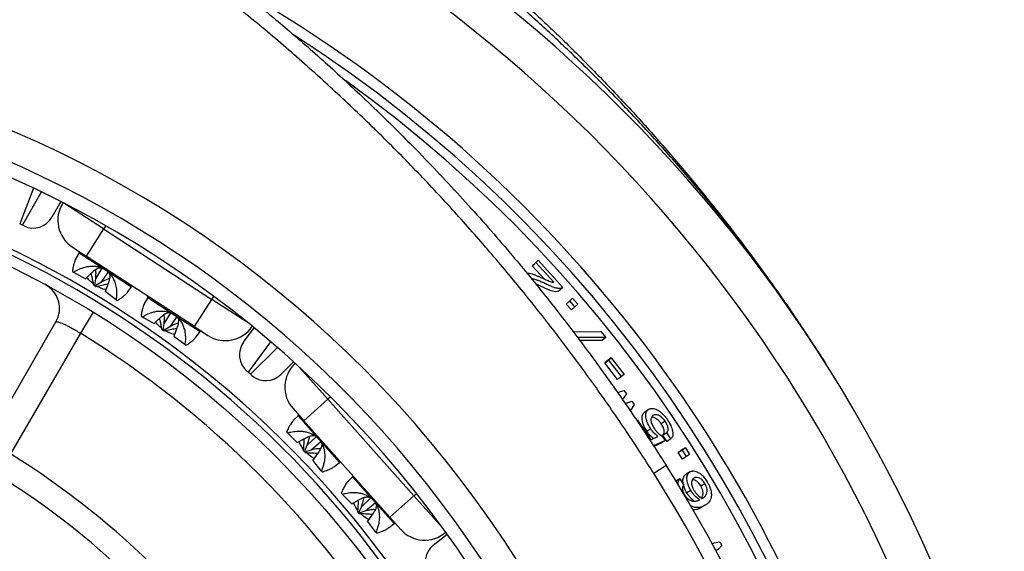
# Model space of a CAD drawing. Units: millimetres. Extents: x 0 to 420, y 0 to 297.
# Drawn here: x 79 to 102, y 125 to 138 of the extents above; entities that cross this region are included whole.
import ezdxf

# ---------------------------------------------------------------- set-up
doc = ezdxf.new("R2010")
doc.units = ezdxf.units.MM

msp = doc.modelspace()

# ---------------------------------------------------------------- linework, layer by layer
at = {"color": 8, "linetype": 'Continuous', "lineweight": 25}
for p, q in [((79.126, 133.825), (78.806, 132.992)), ((78.871, 132.961), (79.315, 133.734)), ((80.755, 132.875), (79.832, 133.476)), ((80.804, 132.949), (80.755, 132.875)), ((80.187, 132.322), (80.794, 131.927)), ((80.794, 131.927), (81.402, 131.531)), ((79.403, 131.582), (79.409, 131.579)), ((81.779, 131.286), (82.393, 130.886)), ((83.27, 131.238), (83.314, 131.307)), ((84.106, 130.694), (83.27, 131.238)), ((82.393, 130.886), (82.994, 130.494)), ((84.631, 130.258), (84.111, 129.55)), ((84.166, 129.503), (84.788, 130.123)), ((85.962, 128.925), (85.305, 129.661)), ((86.021, 128.978), (85.962, 128.925)), ((85.268, 128.541), (85.75, 127.999)), ((85.75, 127.999), (86.233, 127.458)), ((86.532, 127.122), (87.02, 126.575)), ((87.958, 126.685), (88.019, 126.739)), ((88.634, 125.928), (87.958, 126.685)), ((87.02, 126.575), (87.497, 126.04))]:
    msp.add_line(p, q, dxfattribs=at)
at = {"color": 7, "linetype": 'Continuous', "lineweight": 25}
for p, q in [((79.763, 133.511), (79.554, 133.147)), ((78.871, 132.961), (78.806, 132.992)), ((78.906, 132.945), (78.871, 132.961)), ((80.755, 132.875), (80.346, 132.246)), ((80.755, 132.875), (83.27, 131.238)), ((80.032, 132.451), (80.346, 132.246)), ((80.187, 132.322), (80.118, 132.202)), ((82.86, 130.61), (80.346, 132.246)), ((90.84, 132.148), (90.761, 132.074)), ((90.785, 132.095), (90.84, 132.148)), ((90.84, 132.148), (91.417, 131.519)), ((80.03, 131.89), (80.056, 131.873)), ((80.57, 131.715), (80.723, 131.965)), ((90.785, 132.095), (90.705, 132.021)), ((90.705, 132.021), (90.761, 132.074)), ((90.992, 131.711), (90.705, 132.021)), ((91.207, 131.638), (90.785, 132.095)), ((80.056, 131.873), (80.332, 131.719)), ((80.332, 131.719), (80.426, 131.809)), ((80.549, 131.577), (80.57, 131.715)), ((80.858, 131.877), (80.692, 131.636)), ((80.524, 131.568), (80.549, 131.577)), ((80.576, 131.534), (80.524, 131.568)), ((80.574, 131.561), (80.549, 131.577)), ((80.692, 131.636), (80.574, 131.561)), ((80.576, 131.534), (80.574, 131.561)), ((80.836, 131.542), (80.791, 131.42)), ((81.32, 131.419), (81.402, 131.531)), ((91.417, 131.519), (91.336, 131.448)), ((81.044, 131.23), (80.791, 131.42)), ((81.044, 131.23), (81.07, 131.212)), ((81.779, 131.286), (81.713, 131.171)), ((82.86, 130.61), (83.27, 131.238)), ((91.575, 131.204), (91.493, 131.133)), ((91.64, 131.266), (91.558, 131.195)), ((91.575, 131.204), (91.64, 131.266)), ((91.694, 131.069), (91.575, 131.204)), ((91.64, 131.266), (91.759, 131.131)), ((91.493, 131.133), (91.558, 131.195)), ((91.612, 130.999), (91.493, 131.133)), ((91.694, 131.069), (91.612, 130.999)), ((91.759, 131.131), (91.694, 131.069)), ((80.513, 130.942), (80.214, 130.456)), ((81.625, 130.851), (81.652, 130.834)), ((81.652, 130.834), (81.926, 130.681)), ((81.926, 130.681), (82.014, 130.766)), ((82.159, 130.672), (82.315, 130.927)), ((82.451, 130.841), (82.289, 130.606)), ((78.084, 128.013), (79.647, 130.72)), ((82.11, 130.536), (82.139, 130.543)), ((82.162, 130.502), (82.11, 130.536)), ((82.139, 130.543), (82.159, 130.672)), ((82.163, 130.527), (82.139, 130.543)), ((82.162, 130.502), (82.163, 130.527)), ((82.289, 130.606), (82.163, 130.527)), ((82.433, 130.512), (82.385, 130.382)), ((82.86, 130.61), (83.175, 130.405)), ((84.005, 130.25), (84.246, 130.58)), ((82.64, 130.191), (82.385, 130.382)), ((82.909, 130.378), (82.994, 130.494)), ((91.657, 130.485), (92.295, 130.497)), ((92.413, 130.353), (91.754, 130.359)), ((92.328, 130.285), (91.807, 130.29)), ((92.295, 130.497), (92.413, 130.353)), ((92.413, 130.353), (92.328, 130.285)), ((82.64, 130.191), (82.666, 130.174)), ((92.477, 129.835), (92.392, 129.769)), ((92.54, 129.885), (92.454, 129.818)), ((92.477, 129.835), (92.54, 129.885)), ((92.773, 129.449), (92.477, 129.835)), ((92.54, 129.885), (92.835, 129.499)), ((85.163, 129.791), (84.874, 129.503)), ((92.392, 129.769), (92.454, 129.818)), ((92.686, 129.384), (92.392, 129.769)), ((84.111, 129.55), (84.082, 129.575)), ((84.166, 129.503), (84.111, 129.55)), ((84.195, 129.478), (84.166, 129.503)), ((92.773, 129.449), (92.686, 129.384)), ((92.835, 129.499), (92.773, 129.449)), ((85.962, 128.925), (85.402, 128.426)), ((85.962, 128.925), (87.958, 126.685)), ((92.69, 129.069), (92.71, 129.085)), ((92.71, 129.085), (92.69, 129.07)), ((92.71, 129.085), (92.831, 129.129)), ((92.817, 128.939), (92.793, 128.92)), ((92.889, 129.05), (92.817, 128.939)), ((92.831, 129.129), (92.889, 129.05)), ((85.152, 128.706), (85.402, 128.426)), ((92.895, 128.835), (92.866, 128.814)), ((92.867, 128.813), (92.895, 128.835)), ((92.895, 128.835), (93.015, 128.879)), ((93.001, 128.689), (92.97, 128.664)), ((93.073, 128.8), (93.001, 128.689)), ((93.015, 128.879), (93.073, 128.8)), ((93.403, 128.685), (93.314, 128.623)), ((85.268, 128.541), (85.17, 128.443)), ((87.398, 126.186), (85.402, 128.426)), ((93.133, 128.428), (93.149, 128.438)), ((93.149, 128.438), (93.459, 127.982)), ((93.457, 128.236), (93.367, 128.176)), ((93.789, 128.413), (93.699, 128.352)), ((85.003, 128.165), (85.024, 128.141)), ((85.024, 128.141), (85.25, 127.92)), ((85.479, 127.855), (85.691, 128.055)), ((93.459, 127.982), (93.623, 128.059)), ((93.714, 128.075), (93.787, 127.966)), ((93.829, 128.146), (93.739, 128.086)), ((93.834, 127.943), (93.739, 128.086)), ((93.925, 128.003), (93.829, 128.146)), ((93.925, 128.003), (93.834, 127.943)), ((85.25, 127.92), (85.364, 127.983)), ((85.422, 127.727), (85.479, 127.855)), ((85.799, 127.935), (85.575, 127.746)), ((93.787, 127.966), (93.519, 127.841)), ((93.696, 127.906), (93.528, 127.828)), ((93.787, 127.966), (93.696, 127.906)), ((94.258, 127.797), (94.167, 127.739)), ((94.184, 127.747), (94.258, 127.797)), ((94.258, 127.797), (94.357, 127.645)), ((85.395, 127.725), (85.422, 127.727)), ((85.437, 127.678), (85.395, 127.725)), ((85.442, 127.705), (85.422, 127.727)), ((85.437, 127.678), (85.442, 127.705)), ((85.575, 127.746), (85.442, 127.705)), ((85.69, 127.618), (85.614, 127.511)), ((94.184, 127.747), (94.092, 127.689)), ((94.092, 127.689), (94.167, 127.739)), ((94.19, 127.537), (94.092, 127.689)), ((94.282, 127.595), (94.184, 127.747)), ((94.282, 127.595), (94.19, 127.537)), ((94.357, 127.645), (94.282, 127.595)), ((85.808, 127.262), (85.614, 127.511)), ((86.124, 127.372), (86.233, 127.458)), ((93.524, 127.208), (93.813, 127.391)), ((85.808, 127.262), (85.829, 127.238)), ((86.532, 127.122), (86.438, 127.029)), ((94.367, 127.24), (94.275, 127.183)), ((94.132, 127.077), (94.04, 127.021)), ((94.132, 127.077), (94.221, 126.931)), ((94.619, 126.913), (94.712, 126.968)), ((86.269, 126.744), (86.291, 126.72)), ((86.291, 126.72), (86.515, 126.5)), ((86.737, 126.431), (86.955, 126.636)), ((87.398, 126.186), (87.958, 126.685)), ((94.386, 126.805), (94.293, 126.749)), ((86.515, 126.5), (86.623, 126.559)), ((86.684, 126.311), (86.737, 126.431)), ((87.063, 126.517), (86.845, 126.333)), ((94.721, 126.464), (94.627, 126.41)), ((86.654, 126.312), (86.684, 126.311)), ((86.696, 126.265), (86.654, 126.312)), ((86.704, 126.289), (86.684, 126.311)), ((86.696, 126.265), (86.704, 126.289)), ((86.845, 126.333), (86.704, 126.289)), ((86.96, 126.205), (86.88, 126.092)), ((87.398, 126.186), (87.648, 125.906)), ((87.075, 125.84), (86.88, 126.092)), ((87.384, 125.95), (87.497, 126.04)), ((87.075, 125.84), (87.096, 125.817)), ((88.408, 125.539), (88.729, 125.795)), ((94.876, 125.566), (94.931, 125.596)), ((94.931, 125.596), (95.059, 125.619)), ((95.106, 125.532), (95.017, 125.436)), ((95.059, 125.619), (95.106, 125.532)), ((95.017, 125.436), (94.962, 125.407)), ((95.017, 125.436), (94.962, 125.407))]:
    msp.add_line(p, q, dxfattribs=at)
at = {"color": 7, "linetype": 'Continuous', "lineweight": 25, "flags": 128}
msp.add_lwpolyline([(80.214, 130.456), (79.592, 129.377), (78.596, 127.654)], dxfattribs=at)
at = {"color": 7, "linetype": 'Continuous', "lineweight": 25}
msp.add_circle((68.401, 111.242), 23.125, dxfattribs=at)
for centre, radius, start, end in [((68.401, 111.242), 34.5, 329.163, 85.86), ((68.401, 111.242), 26.004, 317.2798, 112.5152), ((68.401, 111.242), 31.048, 328.7729, 57.2796), ((68.401, 111.242), 25.324, 319.0383, 110.4322), ((68.401, 111.242), 25, 316.0071, 113.4754), ((68.401, 111.242), 23.5, 328.6297, 162.3066), ((80.441, 133.079), 0.75, 146.9372, 236.9372), ((79.121, 133.396), 0.5, 244.5483, 330.1274), ((80.165, 132.335), 0.025, 330.2156, 56.9372), ((79.106, 131.033), 0.625, 330, 61.5918), ((81.422, 131.516), 0.025, 56.9372, 143.6588), ((81.757, 131.298), 0.025, 330.2156, 56.9372), ((83.584, 131.034), 0.75, 236.9372, 325.9219), ((68.401, 111.242), 22.554, 31.5841, 58.4159), ((83.014, 130.48), 0.025, 56.9372, 143.6588), ((84.408, 129.954), 0.5, 143.747, 229.3261), ((85.712, 129.205), 0.75, 132.8064, 221.715), ((84.521, 129.857), 0.5, 229.3261, 314.9052), ((85.25, 128.558), 0.025, 314.9933, 41.715), ((68.401, 111.242), 19.321, 31.8486, 58.1514), ((86.248, 127.439), 0.025, 41.715, 128.4366), ((68.401, 111.242), 30.109, 334.8112, 32.4353), ((68.401, 111.242), 18.75, 31.8486, 58.1514), ((86.514, 127.14), 0.025, 314.9933, 41.715), ((68.401, 111.242), 29.767, 334.8112, 32.4353), ((87.513, 126.02), 0.025, 41.715, 128.4366), ((88.207, 126.405), 0.75, 221.715, 310.8543), ((88.719, 125.148), 0.5, 128.5248, 214.1039)]:
    msp.add_arc(centre, radius, start, end, dxfattribs=at)
at = {"color": 8, "linetype": 'Continuous', "lineweight": 25}
for radius, start, end in [(33.574, 325.9644, 79.9106), (31.301, 328.0515, 59.409), (30.847, 329.4171, 54.375), (23.375, 305.6008, 135)]:
    msp.add_arc((68.401, 111.242), radius, start, end, dxfattribs=at)
at = {"color": 7, "linetype": 'Continuous', "lineweight": 25}
for points, knots in [([(63.398, 147.603), (63.876, 147.517), (64.834, 147.345), (66.258, 147.028), (67.673, 146.668), (69.075, 146.262), (70.345, 145.849), (71.484, 145.443), (72.547, 145.035), (73.647, 144.579), (74.782, 144.071), (76, 143.486), (77.296, 142.813), (78.67, 142.037), (80.024, 141.208), (81.318, 140.351), (82.545, 139.477), (83.608, 138.666), (84.55, 137.905), (85.417, 137.169), (86.305, 136.375), (87.209, 135.52), (88.165, 134.565), (89.165, 133.501), (90.136, 132.393), (91.01, 131.329), (91.796, 130.316), (92.523, 129.319), (93.197, 128.345), (93.608, 127.709), (93.813, 127.391)], [0, 0, 0, 0, 0.038791, 0.077613, 0.116445, 0.155266, 0.194057, 0.222921, 0.251785, 0.284853, 0.317927, 0.350995, 0.392687, 0.434378, 0.476844, 0.519311, 0.558179, 0.597047, 0.625907, 0.654768, 0.687832, 0.720902, 0.753966, 0.795653, 0.83734, 0.871428, 0.905523, 0.93961, 0.969805, 1, 1, 1, 1]), ([(93.524, 127.208), (93.302, 127.552), (92.856, 128.241), (92.151, 129.252), (91.418, 130.247), (90.657, 131.222), (89.87, 132.174), (89.058, 133.103), (88.213, 134.018), (87.334, 134.918), (86.42, 135.801), (85.475, 136.663), (84.498, 137.505), (83.508, 138.309), (82.513, 139.071), (81.514, 139.793), (80.494, 140.489), (79.453, 141.157), (78.395, 141.796), (77.322, 142.404), (76.222, 142.987), (75.095, 143.545), (73.941, 144.076), (72.764, 144.578), (71.564, 145.048), (70.296, 145.504), (68.966, 145.936), (67.574, 146.339), (66.17, 146.696), (64.755, 147.01), (63.805, 147.18), (63.33, 147.266)], [0, 0, 0, 0, 0.032965, 0.06593, 0.099058, 0.132193, 0.165321, 0.198337, 0.231353, 0.265379, 0.299412, 0.333439, 0.368213, 0.402988, 0.435953, 0.468919, 0.502047, 0.535182, 0.56831, 0.601327, 0.634343, 0.668368, 0.7024, 0.736426, 0.771197, 0.805969, 0.844755, 0.883571, 0.922398, 0.961214, 1, 1, 1, 1]), ([(84.018, 143.005), (84.304, 142.827), (84.876, 142.473), (85.717, 141.915), (86.546, 141.338), (87.36, 140.741), (88.161, 140.124), (88.949, 139.486), (89.722, 138.827), (90.481, 138.149), (91.225, 137.451), (91.971, 136.715), (92.719, 135.939), (93.466, 135.122), (94.193, 134.284), (94.898, 133.425), (95.583, 132.544), (96.245, 131.644), (96.884, 130.724), (97.302, 130.087), (97.511, 129.759), (97.519, 129.746)], [0, 0, 0, 0, 0.052805, 0.10561, 0.158397, 0.211266, 0.264135, 0.317263, 0.370391, 0.42378, 0.477168, 0.530637, 0.588576, 0.646617, 0.704659, 0.763031, 0.821403, 0.880109, 0.938814, 0.997625, 1, 1, 1, 1]), ([(97.519, 129.746), (97.512, 129.758), (97.306, 130.081), (96.893, 130.71), (96.259, 131.617), (95.597, 132.508), (94.908, 133.383), (94.192, 134.239), (93.45, 135.077), (92.681, 135.895), (91.917, 136.664), (91.16, 137.383), (90.415, 138.057), (89.65, 138.711), (88.867, 139.348), (88.066, 139.965), (87.247, 140.563), (86.41, 141.141), (85.563, 141.693), (84.707, 142.222), (84.129, 142.554), (83.84, 142.72)], [0, 0, 0, 0, 0.002266, 0.060335, 0.11845, 0.176783, 0.235163, 0.293884, 0.352654, 0.41162, 0.470685, 0.523366, 0.576083, 0.628962, 0.681878, 0.735048, 0.788254, 0.841626, 0.895036, 0.9475, 1, 1, 1, 1]), ([(80.119, 132.202), (80.115, 132.195), (80.103, 132.175), (80.087, 132.136), (80.066, 132.076), (80.046, 131.995), (80.035, 131.926), (80.03, 131.89)], [0, 0, 0, 0, 0.0919995, 0.2582288, 0.4374991, 0.698254, 1, 1, 1, 1]), ([(80.056, 131.873), (80.078, 131.886), (80.12, 131.912), (80.184, 131.943), (80.258, 131.972), (80.344, 131.997), (80.442, 132.012), (80.537, 132.013), (80.63, 131.999), (80.717, 131.972), (80.769, 131.941), (80.794, 131.927)], [0, 0, 0, 0, 0.10904, 0.2084265, 0.2981696, 0.4380086, 0.5625328, 0.6828319, 0.7926081, 0.8982798, 1, 1, 1, 1]), ([(80.426, 131.809), (80.449, 131.831), (80.494, 131.876), (80.554, 131.925), (80.605, 131.956), (80.645, 131.972), (80.676, 131.978), (80.691, 131.975), (80.696, 131.975)], [0, 0, 0, 0, 0.245335, 0.494322, 0.640054, 0.789644, 0.935594, 1, 1, 1, 1]), ([(80.57, 131.715), (80.573, 131.75), (80.579, 131.82), (80.577, 131.894), (80.569, 131.93), (80.568, 131.932)], [0, 0, 0, 0, 0.4819791, 0.9711334, 1, 1, 1, 1]), ([(80.794, 131.927), (80.818, 131.909), (80.867, 131.874), (80.927, 131.805), (80.977, 131.726), (81.01, 131.65), (81.032, 131.578), (81.046, 131.512), (81.055, 131.432), (81.057, 131.336), (81.048, 131.267), (81.044, 131.23)], [0, 0, 0, 0, 0.101712, 0.207386, 0.317147, 0.437454, 0.518823, 0.606913, 0.701913, 0.840096, 1, 1, 1, 1]), ([(80.518, 131.598), (80.486, 131.624), (80.43, 131.67), (80.386, 131.728), (80.368, 131.753)], [0, 0, 0, 0, 0.569931, 1, 1, 1, 1]), ([(80.524, 131.568), (80.518, 131.599), (80.508, 131.659), (80.49, 131.743), (80.476, 131.805), (80.468, 131.838), (80.465, 131.847)], [0, 0, 0, 0, 0.331037, 0.632766, 0.905219, 1, 1, 1, 1]), ([(80.891, 131.722), (80.871, 131.716), (80.801, 131.697), (80.737, 131.661), (80.692, 131.636)], [0, 0, 0, 0, 0.290268, 1, 1, 1, 1]), ([(80.868, 131.868), (80.873, 131.863), (80.885, 131.85), (80.895, 131.817), (80.898, 131.774), (80.893, 131.724), (80.875, 131.648), (80.852, 131.586), (80.836, 131.542)], [0, 0, 0, 0, 0.091291, 0.232093, 0.37787, 0.518622, 0.662535, 1, 1, 1, 1]), ([(90.573, 131.851), (90.581, 131.852), (90.601, 131.855), (90.643, 131.849), (90.699, 131.833), (90.763, 131.81), (90.814, 131.789), (90.851, 131.774), (90.875, 131.763), (90.9, 131.752), (90.922, 131.742), (90.947, 131.731), (90.969, 131.721), (90.996, 131.709), (91.029, 131.694), (91.071, 131.676), (91.119, 131.657), (91.158, 131.643), (91.189, 131.635), (91.201, 131.637), (91.207, 131.638)], [0, 0, 0, 0, 0.045689, 0.118799, 0.21382, 0.311755, 0.412581, 0.446854, 0.482772, 0.520337, 0.559553, 0.584382, 0.633044, 0.659579, 0.706531, 0.780012, 0.853477, 0.926907, 0.963603, 1, 1, 1, 1]), ([(91.417, 131.519), (91.41, 131.514), (91.397, 131.503), (91.372, 131.494), (91.344, 131.49), (91.313, 131.491), (91.279, 131.497), (91.245, 131.506), (91.208, 131.519), (91.171, 131.532), (91.135, 131.547), (91.099, 131.563), (91.061, 131.58), (91.018, 131.6), (90.978, 131.619), (90.94, 131.637), (90.905, 131.652), (90.868, 131.668), (90.83, 131.683), (90.788, 131.699), (90.74, 131.714), (90.701, 131.722), (90.685, 131.719), (90.682, 131.719)], [0, 0, 0, 0, 0.046516, 0.093533, 0.14071, 0.186793, 0.232918, 0.281576, 0.325265, 0.375107, 0.422587, 0.464296, 0.511312, 0.563649, 0.6249, 0.658998, 0.704722, 0.755339, 0.799224, 0.845765, 0.916226, 0.986547, 1, 1, 1, 1]), ([(80.853, 131.593), (80.845, 131.592), (80.798, 131.584), (80.705, 131.565), (80.621, 131.545), (80.576, 131.534)], [0, 0, 0, 0, 0.09124, 0.512508, 1, 1, 1, 1]), ([(80.808, 131.467), (80.787, 131.471), (80.724, 131.484), (80.656, 131.51), (80.614, 131.537), (80.607, 131.541)], [0, 0, 0, 0, 0.299373, 0.894793, 1, 1, 1, 1]), ([(91.336, 131.448), (91.319, 131.437), (91.286, 131.415), (91.196, 131.421), (91.068, 131.467), (90.959, 131.518), (90.894, 131.548), (90.868, 131.56), (90.833, 131.576), (90.799, 131.59), (90.782, 131.598)], [0, 0, 0, 0, 0.1430868, 0.288787, 0.5123637, 0.7879676, 0.8277383, 0.832635, 0.9137183, 1, 1, 1, 1]), ([(81.07, 131.212), (81.092, 131.226), (81.133, 131.252), (81.186, 131.29), (81.24, 131.334), (81.286, 131.377), (81.31, 131.408), (81.319, 131.42)], [0, 0, 0, 0, 0.205907, 0.3935844, 0.5630519, 0.8271184, 1, 1, 1, 1]), ([(81.714, 131.17), (81.709, 131.162), (81.697, 131.14), (81.68, 131.099), (81.66, 131.038), (81.64, 130.957), (81.63, 130.888), (81.625, 130.851)], [0, 0, 0, 0, 0.110549, 0.273383, 0.44899, 0.704418, 1, 1, 1, 1]), ([(81.652, 130.834), (81.674, 130.847), (81.716, 130.872), (81.781, 130.903), (81.856, 130.933), (81.941, 130.957), (82.04, 130.971), (82.136, 130.972), (82.228, 130.958), (82.315, 130.931), (82.368, 130.9), (82.393, 130.886)], [0, 0, 0, 0, 0.10904, 0.208426, 0.29817, 0.438009, 0.562533, 0.682832, 0.792608, 0.89828, 1, 1, 1, 1]), ([(82.014, 130.766), (82.037, 130.788), (82.083, 130.834), (82.144, 130.883), (82.196, 130.916), (82.236, 130.932), (82.268, 130.939), (82.284, 130.936), (82.289, 130.936)], [0, 0, 0, 0, 0.244105, 0.491738, 0.637325, 0.78673, 0.932544, 1, 1, 1, 1]), ([(82.11, 130.536), (82.104, 130.567), (82.094, 130.627), (82.076, 130.711), (82.063, 130.769), (82.056, 130.799), (82.054, 130.804)], [0, 0, 0, 0, 0.343791, 0.657146, 0.940096, 1, 1, 1, 1]), ([(82.159, 130.672), (82.161, 130.707), (82.167, 130.778), (82.167, 130.852), (82.158, 130.889), (82.158, 130.891)], [0, 0, 0, 0, 0.4832197, 0.9734245, 1, 1, 1, 1]), ([(82.393, 130.886), (82.417, 130.868), (82.466, 130.833), (82.526, 130.764), (82.575, 130.686), (82.608, 130.609), (82.63, 130.537), (82.643, 130.472), (82.652, 130.393), (82.654, 130.297), (82.644, 130.228), (82.64, 130.191)], [0, 0, 0, 0, 0.101712, 0.2073858, 0.3171468, 0.4374544, 0.5188227, 0.6069127, 0.7019135, 0.8400955, 1, 1, 1, 1]), ([(82.463, 130.831), (82.469, 130.824), (82.482, 130.81), (82.491, 130.773), (82.493, 130.725), (82.483, 130.666), (82.463, 130.593), (82.444, 130.541), (82.433, 130.512)], [0, 0, 0, 0, 0.116046, 0.260351, 0.410098, 0.588536, 0.772034, 1, 1, 1, 1]), ([(79.647, 130.72), (79.65, 130.722), (79.656, 130.726), (79.685, 130.721), (79.728, 130.709), (79.784, 130.688), (79.852, 130.658), (79.929, 130.622), (80.013, 130.577), (80.109, 130.523), (80.176, 130.48), (80.214, 130.456)], [0, 0, 0, 0, 0.107239, 0.217515, 0.324629, 0.434795, 0.541231, 0.650816, 0.755983, 0.864389, 1, 1, 1, 1]), ([(82.104, 130.567), (82.074, 130.592), (82.021, 130.635), (81.98, 130.69), (81.961, 130.715)], [0, 0, 0, 0, 0.55645, 1, 1, 1, 1]), ([(82.451, 130.563), (82.439, 130.561), (82.388, 130.553), (82.291, 130.533), (82.207, 130.513), (82.162, 130.502)], [0, 0, 0, 0, 0.127105, 0.531747, 1, 1, 1, 1]), ([(82.485, 130.688), (82.476, 130.686), (82.439, 130.679), (82.373, 130.651), (82.319, 130.622), (82.289, 130.606)], [0, 0, 0, 0, 0.136467, 0.521571, 1, 1, 1, 1]), ([(82.403, 130.43), (82.381, 130.434), (82.317, 130.447), (82.246, 130.475), (82.202, 130.503), (82.193, 130.509)], [0, 0, 0, 0, 0.295, 0.864797, 1, 1, 1, 1]), ([(82.666, 130.174), (82.687, 130.188), (82.728, 130.214), (82.78, 130.253), (82.833, 130.296), (82.878, 130.338), (82.9, 130.368), (82.908, 130.379)], [0, 0, 0, 0, 0.210343, 0.402064, 0.575183, 0.844938, 1, 1, 1, 1]), ([(93.457, 128.236), (93.447, 128.251), (93.427, 128.282), (93.402, 128.329), (93.376, 128.384), (93.356, 128.446), (93.342, 128.512), (93.339, 128.572), (93.348, 128.616), (93.364, 128.647), (93.381, 128.668), (93.396, 128.679), (93.403, 128.685)], [0, 0, 0, 0, 0.082553, 0.167836, 0.250534, 0.375587, 0.500596, 0.625957, 0.750227, 0.832694, 0.916336, 1, 1, 1, 1]), ([(93.403, 128.685), (93.411, 128.69), (93.429, 128.7), (93.458, 128.709), (93.496, 128.713), (93.546, 128.705), (93.606, 128.681), (93.669, 128.642), (93.721, 128.597), (93.761, 128.555), (93.79, 128.522), (93.817, 128.486), (93.834, 128.462), (93.843, 128.449)], [0, 0, 0, 0, 0.0832082, 0.167139, 0.2497828, 0.3732204, 0.4994779, 0.6251334, 0.7493748, 0.8111902, 0.8746632, 0.9373199, 1, 1, 1, 1]), ([(93.367, 128.176), (93.358, 128.19), (93.338, 128.221), (93.312, 128.267), (93.287, 128.323), (93.267, 128.384), (93.253, 128.45), (93.25, 128.51), (93.26, 128.554), (93.275, 128.585), (93.293, 128.606), (93.307, 128.617), (93.314, 128.623)], [0, 0, 0, 0, 0.082414, 0.16755, 0.250115, 0.375046, 0.500012, 0.625207, 0.749821, 0.832459, 0.916283, 1, 1, 1, 1]), ([(93.507, 128.547), (93.493, 128.535), (93.471, 128.516), (93.459, 128.471), (93.459, 128.431), (93.467, 128.386), (93.49, 128.321), (93.52, 128.272), (93.539, 128.24)], [0, 0, 0, 0, 0.2495899, 0.3746319, 0.499718, 0.6249361, 0.7502344, 1, 1, 1, 1]), ([(93.699, 128.352), (93.694, 128.36), (93.683, 128.376), (93.659, 128.406), (93.626, 128.44), (93.585, 128.471), (93.533, 128.497), (93.491, 128.511), (93.471, 128.504), (93.47, 128.503)], [0, 0, 0, 0, 0.081491, 0.16295, 0.325515, 0.488146, 0.650842, 0.975022, 1, 1, 1, 1]), ([(93.789, 128.413), (93.778, 128.429), (93.755, 128.46), (93.716, 128.501), (93.675, 128.532), (93.622, 128.559), (93.559, 128.573), (93.524, 128.556), (93.507, 128.547)], [0, 0, 0, 0, 0.12547, 0.250753, 0.376, 0.501196, 0.750425, 1, 1, 1, 1]), ([(85.171, 128.443), (85.165, 128.437), (85.149, 128.421), (85.122, 128.387), (85.087, 128.335), (85.046, 128.262), (85.018, 128.199), (85.003, 128.165)], [0, 0, 0, 0, 0.092, 0.258229, 0.437499, 0.698254, 1, 1, 1, 1]), ([(93.623, 128.059), (93.593, 128.083), (93.533, 128.13), (93.482, 128.201), (93.457, 128.236)], [0, 0, 0, 0, 0.49924, 1, 1, 1, 1]), ([(93.539, 128.24), (93.552, 128.222), (93.578, 128.186), (93.637, 128.123), (93.684, 128.094), (93.714, 128.075)], [0, 0, 0, 0, 0.250865, 0.501476, 1, 1, 1, 1]), ([(93.739, 128.086), (93.749, 128.099), (93.763, 128.119), (93.77, 128.158), (93.768, 128.193), (93.759, 128.232), (93.74, 128.286), (93.715, 128.326), (93.699, 128.352)], [0, 0, 0, 0, 0.25001, 0.375196, 0.500283, 0.625411, 0.75056, 1, 1, 1, 1]), ([(93.829, 128.146), (93.839, 128.159), (93.853, 128.179), (93.861, 128.218), (93.858, 128.253), (93.849, 128.292), (93.83, 128.346), (93.805, 128.386), (93.789, 128.413)], [0, 0, 0, 0, 0.249606, 0.374659, 0.499704, 0.624885, 0.750164, 1, 1, 1, 1]), ([(93.843, 128.449), (93.87, 128.406), (93.923, 128.319), (93.962, 128.206), (93.972, 128.125), (93.965, 128.056), (93.941, 128.024), (93.925, 128.003)], [0, 0, 0, 0, 0.250376, 0.500164, 0.624793, 0.750498, 1, 1, 1, 1]), ([(85.024, 128.141), (85.048, 128.149), (85.095, 128.162), (85.166, 128.175), (85.245, 128.185), (85.334, 128.186), (85.433, 128.174), (85.525, 128.15), (85.61, 128.112), (85.687, 128.063), (85.729, 128.021), (85.75, 127.999)], [0, 0, 0, 0, 0.10904, 0.208426, 0.29817, 0.438009, 0.562533, 0.682832, 0.792608, 0.89828, 1, 1, 1, 1]), ([(85.364, 127.983), (85.392, 127.998), (85.447, 128.029), (85.518, 128.061), (85.576, 128.078), (85.618, 128.082), (85.649, 128.08), (85.664, 128.074), (85.668, 128.072)], [0, 0, 0, 0, 0.245335, 0.494322, 0.640054, 0.789644, 0.935594, 1, 1, 1, 1]), ([(85.395, 127.725), (85.398, 127.756), (85.403, 127.817), (85.408, 127.903), (85.412, 127.966), (85.412, 128), (85.412, 128.009)], [0, 0, 0, 0, 0.331037, 0.632766, 0.905219, 1, 1, 1, 1]), ([(85.479, 127.855), (85.49, 127.887), (85.514, 127.953), (85.532, 128.025), (85.533, 128.062), (85.533, 128.064)], [0, 0, 0, 0, 0.481979, 0.971133, 1, 1, 1, 1]), ([(85.75, 127.999), (85.769, 127.976), (85.806, 127.929), (85.846, 127.848), (85.874, 127.758), (85.886, 127.676), (85.888, 127.6), (85.884, 127.533), (85.872, 127.454), (85.849, 127.361), (85.822, 127.296), (85.808, 127.262)], [0, 0, 0, 0, 0.101712, 0.207386, 0.317147, 0.437454, 0.518823, 0.606913, 0.701913, 0.840096, 1, 1, 1, 1]), ([(93.52, 128.011), (93.494, 128.031), (93.439, 128.075), (93.392, 128.14), (93.367, 128.176)], [0, 0, 0, 0, 0.45829, 1, 1, 1, 1]), ([(85.398, 127.755), (85.373, 127.788), (85.331, 127.847), (85.305, 127.915), (85.293, 127.944)], [0, 0, 0, 0, 0.569931, 1, 1, 1, 1]), ([(85.79, 127.777), (85.769, 127.777), (85.696, 127.776), (85.625, 127.759), (85.575, 127.746)], [0, 0, 0, 0, 0.290268, 1, 1, 1, 1]), ([(85.806, 127.924), (85.81, 127.918), (85.818, 127.902), (85.818, 127.867), (85.811, 127.825), (85.792, 127.779), (85.755, 127.71), (85.717, 127.656), (85.69, 127.618)], [0, 0, 0, 0, 0.091291, 0.232093, 0.37787, 0.518622, 0.662535, 1, 1, 1, 1]), ([(85.72, 127.663), (85.711, 127.663), (85.664, 127.668), (85.569, 127.674), (85.483, 127.677), (85.437, 127.678)], [0, 0, 0, 0, 0.09124, 0.512508, 1, 1, 1, 1]), ([(85.643, 127.552), (85.624, 127.562), (85.567, 127.591), (85.508, 127.634), (85.474, 127.671), (85.469, 127.677)], [0, 0, 0, 0, 0.299373, 0.894793, 1, 1, 1, 1]), ([(85.829, 127.238), (85.853, 127.245), (85.9, 127.26), (85.961, 127.283), (86.024, 127.31), (86.081, 127.34), (86.111, 127.364), (86.123, 127.373)], [0, 0, 0, 0, 0.205907, 0.393584, 0.563052, 0.827118, 1, 1, 1, 1]), ([(94.215, 126.941), (94.213, 126.946), (94.205, 126.975), (94.202, 127.022), (94.204, 127.079), (94.217, 127.12), (94.234, 127.149), (94.253, 127.169), (94.268, 127.178), (94.275, 127.183)], [0, 0, 0, 0, 0.046689, 0.23727, 0.427824, 0.618416, 0.743324, 0.873644, 1, 1, 1, 1]), ([(94.386, 126.805), (94.378, 126.82), (94.36, 126.851), (94.338, 126.898), (94.317, 126.953), (94.301, 127.015), (94.294, 127.078), (94.297, 127.135), (94.309, 127.176), (94.327, 127.205), (94.345, 127.226), (94.36, 127.235), (94.367, 127.24)], [0, 0, 0, 0, 0.083184, 0.167637, 0.250545, 0.375552, 0.500529, 0.625403, 0.750222, 0.831946, 0.917203, 1, 1, 1, 1]), ([(94.367, 127.24), (94.375, 127.244), (94.392, 127.253), (94.42, 127.259), (94.456, 127.261), (94.502, 127.252), (94.557, 127.228), (94.614, 127.191), (94.664, 127.144), (94.704, 127.097), (94.737, 127.052), (94.757, 127.02), (94.766, 127.004)], [0, 0, 0, 0, 0.082891, 0.167611, 0.249803, 0.374633, 0.499559, 0.627142, 0.749453, 0.832408, 0.916646, 1, 1, 1, 1]), ([(94.461, 127.096), (94.446, 127.085), (94.417, 127.063), (94.401, 127.009), (94.402, 126.955), (94.412, 126.909), (94.427, 126.868), (94.443, 126.836), (94.452, 126.821), (94.456, 126.813)], [0, 0, 0, 0, 0.249721, 0.49891, 0.624054, 0.749202, 0.874405, 0.93719, 1, 1, 1, 1]), ([(94.712, 126.968), (94.703, 126.983), (94.683, 127.014), (94.649, 127.052), (94.613, 127.081), (94.565, 127.106), (94.51, 127.117), (94.477, 127.103), (94.461, 127.096)], [0, 0, 0, 0, 0.125383, 0.250599, 0.375771, 0.500911, 0.750236, 1, 1, 1, 1]), ([(86.439, 127.028), (86.432, 127.021), (86.415, 127.004), (86.387, 126.968), (86.353, 126.915), (86.312, 126.842), (86.284, 126.778), (86.269, 126.744)], [0, 0, 0, 0, 0.110549, 0.273383, 0.44899, 0.704418, 1, 1, 1, 1]), ([(94.09, 126.933), (94.089, 126.945), (94.087, 126.975), (94.096, 127.03), (94.118, 127.058), (94.132, 127.077)], [0, 0, 0, 0, 0.185166, 0.459987, 1, 1, 1, 1]), ([(94.221, 126.931), (94.212, 126.921), (94.198, 126.905), (94.19, 126.873), (94.19, 126.844), (94.196, 126.81), (94.212, 126.763), (94.231, 126.728), (94.244, 126.705)], [0, 0, 0, 0, 0.249559, 0.375722, 0.499503, 0.621991, 0.749831, 1, 1, 1, 1]), ([(94.293, 126.749), (94.285, 126.764), (94.267, 126.795), (94.245, 126.842), (94.227, 126.887), (94.221, 126.915), (94.218, 126.927)], [0, 0, 0, 0, 0.259835, 0.523626, 0.78262, 1, 1, 1, 1]), ([(94.619, 126.913), (94.61, 126.928), (94.591, 126.958), (94.556, 126.997), (94.52, 127.025), (94.473, 127.051), (94.441, 127.053), (94.421, 127.055)], [0, 0, 0, 0, 0.166871, 0.333588, 0.500378, 0.667264, 1, 1, 1, 1]), ([(94.633, 126.632), (94.636, 126.636), (94.647, 126.649), (94.657, 126.673), (94.665, 126.702), (94.67, 126.735), (94.67, 126.781), (94.656, 126.836), (94.637, 126.881), (94.625, 126.902), (94.619, 126.913)], [0, 0, 0, 0, 0.068046, 0.245831, 0.343459, 0.43478, 0.623189, 0.811162, 0.905552, 1, 1, 1, 1]), ([(94.652, 126.617), (94.663, 126.624), (94.683, 126.638), (94.711, 126.665), (94.735, 126.696), (94.751, 126.728), (94.759, 126.757), (94.764, 126.79), (94.764, 126.836), (94.75, 126.891), (94.73, 126.936), (94.718, 126.958), (94.712, 126.968)], [0, 0, 0, 0, 0.125036, 0.250055, 0.382394, 0.500047, 0.564674, 0.625143, 0.749974, 0.874652, 0.9373, 1, 1, 1, 1]), ([(94.766, 127.004), (94.773, 126.993), (94.785, 126.972), (94.802, 126.94), (94.826, 126.888), (94.853, 126.811), (94.864, 126.736), (94.863, 126.682), (94.857, 126.634), (94.839, 126.582), (94.812, 126.541), (94.786, 126.513), (94.766, 126.495), (94.744, 126.479), (94.728, 126.469), (94.721, 126.464)], [0, 0, 0, 0, 0.046472, 0.083118, 0.125404, 0.250342, 0.375129, 0.436759, 0.500206, 0.619261, 0.75001, 0.812816, 0.875005, 0.9375, 1, 1, 1, 1]), ([(86.291, 126.72), (86.315, 126.727), (86.363, 126.74), (86.433, 126.753), (86.513, 126.762), (86.603, 126.763), (86.702, 126.751), (86.794, 126.726), (86.88, 126.688), (86.957, 126.639), (86.999, 126.596), (87.02, 126.575)], [0, 0, 0, 0, 0.10904, 0.208426, 0.29817, 0.438009, 0.562533, 0.682832, 0.792608, 0.89828, 1, 1, 1, 1]), ([(86.623, 126.559), (86.651, 126.575), (86.707, 126.607), (86.779, 126.639), (86.837, 126.656), (86.88, 126.662), (86.913, 126.659), (86.928, 126.653), (86.932, 126.651)], [0, 0, 0, 0, 0.244105, 0.491738, 0.637325, 0.78673, 0.932544, 1, 1, 1, 1]), ([(86.737, 126.431), (86.749, 126.464), (86.774, 126.531), (86.792, 126.603), (86.794, 126.64), (86.794, 126.642)], [0, 0, 0, 0, 0.48322, 0.973425, 1, 1, 1, 1]), ([(94.244, 126.705), (94.251, 126.694), (94.265, 126.673), (94.296, 126.634), (94.331, 126.604), (94.365, 126.584), (94.389, 126.573), (94.414, 126.565), (94.443, 126.559), (94.48, 126.557), (94.521, 126.562), (94.56, 126.572), (94.584, 126.582), (94.596, 126.587)], [0, 0, 0, 0, 0.062661, 0.125271, 0.249868, 0.310955, 0.374981, 0.434851, 0.50005, 0.616451, 0.750012, 0.874998, 1, 1, 1, 1]), ([(94.462, 126.559), (94.451, 126.568), (94.427, 126.586), (94.386, 126.625), (94.348, 126.669), (94.315, 126.713), (94.301, 126.737), (94.293, 126.749)], [0, 0, 0, 0, 0.186015, 0.387632, 0.69354, 0.846738, 1, 1, 1, 1]), ([(94.596, 126.587), (94.584, 126.594), (94.559, 126.61), (94.522, 126.64), (94.479, 126.68), (94.441, 126.724), (94.408, 126.769), (94.394, 126.793), (94.386, 126.805)], [0, 0, 0, 0, 0.1661458, 0.3353479, 0.4999103, 0.7496853, 0.8748108, 1, 1, 1, 1]), ([(94.456, 126.813), (94.471, 126.791), (94.499, 126.748), (94.566, 126.676), (94.618, 126.641), (94.652, 126.617)], [0, 0, 0, 0, 0.250208, 0.500538, 1, 1, 1, 1]), ([(86.657, 126.344), (86.635, 126.375), (86.594, 126.431), (86.569, 126.496), (86.558, 126.524)], [0, 0, 0, 0, 0.55645, 1, 1, 1, 1]), ([(86.654, 126.312), (86.657, 126.344), (86.663, 126.404), (86.668, 126.49), (86.671, 126.55), (86.671, 126.58), (86.671, 126.586)], [0, 0, 0, 0, 0.343791, 0.657146, 0.940096, 1, 1, 1, 1]), ([(87.073, 126.504), (87.077, 126.496), (87.086, 126.479), (87.085, 126.441), (87.074, 126.395), (87.049, 126.34), (87.01, 126.275), (86.978, 126.23), (86.96, 126.205)], [0, 0, 0, 0, 0.116046, 0.260351, 0.410098, 0.588536, 0.772034, 1, 1, 1, 1]), ([(87.02, 126.575), (87.038, 126.552), (87.076, 126.505), (87.116, 126.424), (87.143, 126.335), (87.155, 126.252), (87.157, 126.177), (87.152, 126.11), (87.14, 126.032), (87.116, 125.939), (87.09, 125.875), (87.075, 125.84)], [0, 0, 0, 0, 0.101712, 0.207386, 0.317147, 0.437454, 0.518823, 0.606913, 0.701913, 0.840096, 1, 1, 1, 1]), ([(94.721, 126.464), (94.712, 126.46), (94.695, 126.45), (94.668, 126.437), (94.639, 126.426), (94.601, 126.415), (94.549, 126.407), (94.492, 126.411), (94.443, 126.426), (94.407, 126.44), (94.383, 126.458), (94.372, 126.466)], [0, 0, 0, 0, 0.092391, 0.184777, 0.279853, 0.369557, 0.554264, 0.738901, 0.833516, 0.923765, 1, 1, 1, 1]), ([(94.627, 126.41), (94.618, 126.405), (94.601, 126.396), (94.574, 126.383), (94.546, 126.372), (94.507, 126.361), (94.472, 126.353), (94.444, 126.356), (94.438, 126.356)], [0, 0, 0, 0, 0.154602, 0.309196, 0.468431, 0.618386, 0.927422, 1, 1, 1, 1]), ([(86.99, 126.249), (86.978, 126.25), (86.927, 126.255), (86.829, 126.262), (86.742, 126.264), (86.696, 126.265)], [0, 0, 0, 0, 0.127105, 0.531747, 1, 1, 1, 1]), ([(86.909, 126.133), (86.889, 126.143), (86.831, 126.172), (86.77, 126.218), (86.735, 126.257), (86.728, 126.264)], [0, 0, 0, 0, 0.2949998, 0.8647972, 1, 1, 1, 1]), ([(87.057, 126.361), (87.047, 126.361), (87.01, 126.364), (86.939, 126.355), (86.879, 126.341), (86.845, 126.333)], [0, 0, 0, 0, 0.136467, 0.521571, 1, 1, 1, 1]), ([(87.096, 125.817), (87.12, 125.825), (87.166, 125.839), (87.227, 125.863), (87.29, 125.891), (87.344, 125.92), (87.373, 125.943), (87.383, 125.951)], [0, 0, 0, 0, 0.210343, 0.402064, 0.575183, 0.844938, 1, 1, 1, 1])]:
    msp.add_open_spline(points, degree=3, knots=knots, dxfattribs=at)

doc.saveas('drawing.dxf')
